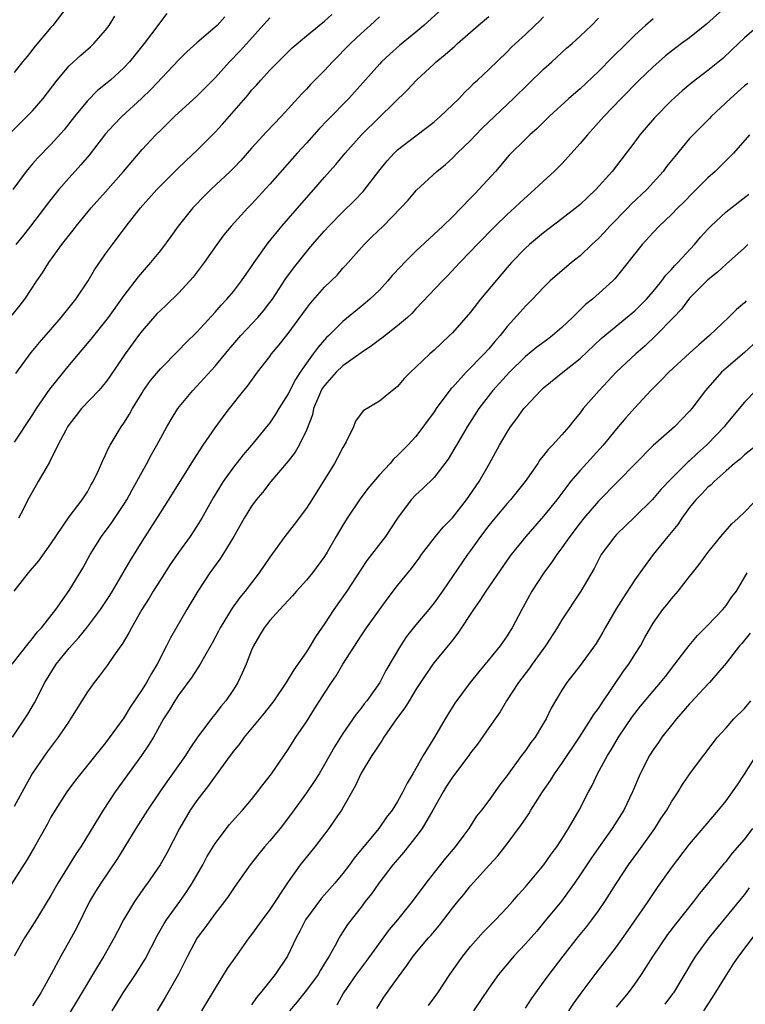
# Model space of a CAD drawing. Units: inches. Extents: x 2535000 to 2538000, y 1554000 to 1557000.
# Drawn here: x 2536162 to 2536241, y 1554282 to 1554390 of the extents above; entities that cross this region are included whole.
import ezdxf

# ---------------------------------------------------------------- set-up
doc = ezdxf.new("R2010")
doc.units = ezdxf.units.IN
doc.header["$MEASUREMENT"] = 0
doc.layers.add('LD25351554_2ft', color=153, linetype='Continuous')

msp = doc.modelspace()

# ---------------------------------------------------------------- linework, layer by layer
at = {"layer": 'LD25351554_2ft'}
for points, elevation in [([(2536239, 1554391.08), (2536236.86, 1554389.14), (2536235, 1554387.65), (2536234.11, 1554387), (2536233, 1554386.17), (2536232.35, 1554385.65), (2536231.61, 1554385), (2536231, 1554384.46), (2536229.47, 1554383), (2536227.48, 1554381), (2536225.6, 1554379), (2536225.32, 1554378.68), (2536223.8, 1554377), (2536223, 1554376.04), (2536221, 1554373.83), (2536220.16, 1554373), (2536219, 1554371.94), (2536218.01, 1554371), (2536216.42, 1554369.58), (2536215.81, 1554369), (2536215, 1554368.27), (2536213.68, 1554367), (2536211.72, 1554365), (2536211, 1554364.22), (2536209.81, 1554363), (2536208.46, 1554361.54), (2536207.91, 1554361), (2536205, 1554357.95), (2536204.56, 1554357.44), (2536204.07, 1554357), (2536203, 1554356.08), (2536201.27, 1554354.73), (2536201, 1554354.55), (2536200.13, 1554353.87), (2536199, 1554353.12), (2536197, 1554351.69), (2536196.28, 1554351), (2536195, 1554349.55), (2536194.77, 1554349.23), (2536194.64, 1554349), (2536194.36, 1554348.36), (2536193.8, 1554347), (2536193.66, 1554346.34), (2536193, 1554344.65), (2536192.21, 1554343), (2536191.76, 1554342.24), (2536191, 1554341.25), (2536189.1, 1554339), (2536188.2, 1554337.8), (2536187.51, 1554337), (2536187, 1554336.31), (2536186.2, 1554335), (2536185.05, 1554333), (2536183.84, 1554331), (2536183.51, 1554330.49), (2536182.42, 1554329), (2536181.09, 1554327), (2536179.91, 1554325), (2536178.12, 1554321.88), (2536177.69, 1554321), (2536176.67, 1554319), (2536176.02, 1554317.98), (2536175.49, 1554317), (2536175, 1554316.23), (2536173.7, 1554314.3), (2536173, 1554313.12), (2536171, 1554310.37), (2536167.7, 1554306.3), (2536166.76, 1554305), (2536165.46, 1554303), (2536165, 1554302.22), (2536164.58, 1554301.42), (2536163.22, 1554299), (2536162.41, 1554297.59), (2536160.06, 1554293.94)], 8130), ([(2536166.75, 1554391), (2536165.22, 1554389), (2536165, 1554388.77), (2536163.27, 1554386.73), (2536162.4, 1554385.6), (2536161.9, 1554385), (2536161, 1554383.84)], 8106), ([(2536160.35, 1554377), (2536161.69, 1554378.31), (2536162.38, 1554379), (2536163, 1554379.65), (2536164.16, 1554381), (2536165.68, 1554383), (2536167, 1554384.55), (2536168.27, 1554385.73), (2536169.35, 1554386.65), (2536169.72, 1554387), (2536171, 1554388.47), (2536171.4, 1554389), (2536172.01, 1554389.99)], 8108), ([(2536160.75, 1554357.25), (2536161.65, 1554358.35), (2536162.14, 1554359), (2536163.47, 1554361), (2536164.1, 1554361.9), (2536164.77, 1554363), (2536166.21, 1554365), (2536167, 1554366.02), (2536167.44, 1554366.56), (2536167.77, 1554367), (2536169.43, 1554369), (2536171, 1554370.75), (2536172.97, 1554373), (2536175, 1554375.38), (2536176.52, 1554377), (2536177, 1554377.48), (2536177.77, 1554378.23), (2536178.55, 1554379), (2536181, 1554381.24), (2536183, 1554383.25), (2536184.57, 1554385), (2536185.77, 1554386.23), (2536189, 1554389.84)], 8114), ([(2536160.77, 1554319), (2536162.61, 1554321.39), (2536163, 1554321.82), (2536163.5, 1554322.5), (2536163.98, 1554323), (2536165.53, 1554325), (2536167, 1554327.07), (2536168.49, 1554329.51), (2536169.3, 1554331), (2536170.55, 1554333), (2536171.6, 1554334.4), (2536173, 1554336.49), (2536173.32, 1554337), (2536173.91, 1554338.09), (2536174.44, 1554339), (2536175, 1554340.07), (2536175.52, 1554341), (2536176.03, 1554341.97), (2536176.63, 1554343), (2536177.72, 1554345), (2536178.18, 1554345.82), (2536178.92, 1554347), (2536180.56, 1554349), (2536181, 1554349.46), (2536183, 1554351.67), (2536184.51, 1554353.49), (2536185.81, 1554355), (2536187.68, 1554357), (2536188.29, 1554357.71), (2536189, 1554358.62), (2536189.28, 1554359), (2536190.75, 1554361.25), (2536191.59, 1554362.41), (2536193, 1554364.19), (2536193.68, 1554365), (2536195, 1554366.5), (2536195.46, 1554367), (2536197, 1554368.56), (2536198.23, 1554369.77), (2536199.21, 1554370.79), (2536200.96, 1554373.04), (2536201.85, 1554374.15), (2536202.63, 1554375), (2536203, 1554375.35), (2536205, 1554376.91), (2536206.2, 1554377.8), (2536207, 1554378.42), (2536207.68, 1554379), (2536209, 1554380.28), (2536209.73, 1554381), (2536210.34, 1554381.66), (2536211, 1554382.27), (2536211.35, 1554382.65), (2536211.75, 1554383), (2536213, 1554384.18), (2536215, 1554386.11), (2536215.44, 1554386.56), (2536215.9, 1554387), (2536217, 1554387.99), (2536218.04, 1554389), (2536218.54, 1554389.46), (2536219, 1554389.95)], 8124), ([(2536160.81, 1554311), (2536162.47, 1554313.53), (2536163.22, 1554314.78), (2536164.36, 1554317), (2536165.6, 1554319), (2536167, 1554320.77), (2536168.07, 1554321.93), (2536169, 1554323.09), (2536170.44, 1554325), (2536171.46, 1554326.54), (2536171.75, 1554327), (2536172.94, 1554329), (2536173.68, 1554330.32), (2536175, 1554332.44), (2536177, 1554335.58), (2536178.35, 1554337.65), (2536180.64, 1554341.36), (2536181.71, 1554343), (2536183, 1554344.88), (2536183.89, 1554346.11), (2536184.57, 1554347), (2536186.15, 1554349), (2536186.54, 1554349.46), (2536187.66, 1554351), (2536189, 1554352.73), (2536189.19, 1554353), (2536190.02, 1554353.98), (2536191, 1554355.23), (2536193, 1554357.97), (2536193.45, 1554358.54), (2536195, 1554360.3), (2536195.73, 1554361), (2536196.36, 1554361.64), (2536197, 1554362.39), (2536197.3, 1554362.7), (2536199.33, 1554365), (2536200.19, 1554365.81), (2536201.4, 1554367), (2536203.36, 1554369), (2536204.14, 1554369.86), (2536205.06, 1554370.94), (2536207.29, 1554373), (2536208.23, 1554373.77), (2536209, 1554374.45), (2536209.54, 1554375), (2536211, 1554376.39), (2536211.57, 1554377), (2536212.28, 1554377.72), (2536215.71, 1554381), (2536219, 1554384.21), (2536219.9, 1554385), (2536221.51, 1554386.49), (2536222.11, 1554387), (2536223, 1554387.81), (2536224.25, 1554389), (2536225, 1554389.78)], 8126), ([(2536177.71, 1554390.29), (2536177, 1554389.38), (2536176.74, 1554389), (2536175.24, 1554387), (2536173.61, 1554385), (2536173, 1554384.35), (2536171.52, 1554383), (2536171, 1554382.56), (2536170.13, 1554381.87), (2536169, 1554380.73), (2536167.6, 1554379), (2536166.45, 1554377.55), (2536165, 1554375.95), (2536163.54, 1554374.46), (2536163, 1554373.81), (2536162.62, 1554373.38), (2536162.3, 1554373), (2536160.82, 1554371)], 8110), ([(2536161, 1554327), (2536162.56, 1554329), (2536163.69, 1554330.32), (2536165, 1554332.19), (2536167, 1554335.13), (2536168.44, 1554337), (2536169, 1554337.88), (2536169.4, 1554338.6), (2536169.65, 1554339), (2536170.21, 1554340.21), (2536170.68, 1554341.32), (2536171, 1554341.95), (2536171.32, 1554342.68), (2536171.49, 1554343), (2536172.71, 1554345), (2536173, 1554345.4), (2536173.62, 1554346.38), (2536173.95, 1554347), (2536175, 1554348.73), (2536175.17, 1554349), (2536175.93, 1554350.07), (2536177, 1554351.36), (2536179, 1554353.36), (2536179.79, 1554354.21), (2536181, 1554355.37), (2536183, 1554357.56), (2536183.66, 1554358.34), (2536184.3, 1554359), (2536185, 1554359.84), (2536185.89, 1554361), (2536187, 1554362.59), (2536187.27, 1554363), (2536188.83, 1554365.17), (2536190.33, 1554367), (2536192.49, 1554369.51), (2536193.82, 1554371), (2536195, 1554372.37), (2536196.24, 1554373.76), (2536197.26, 1554375), (2536199.04, 1554377), (2536201, 1554378.94), (2536204.08, 1554381.92), (2536205.06, 1554383), (2536207, 1554384.8), (2536207.22, 1554385), (2536208.21, 1554385.79), (2536209, 1554386.51), (2536209.27, 1554386.73), (2536209.55, 1554387), (2536211.83, 1554389), (2536213, 1554389.98)], 8122), ([(2536201, 1554389.93), (2536200.01, 1554389), (2536199, 1554388.1), (2536197.82, 1554387), (2536195.85, 1554385), (2536195, 1554384.07), (2536193.47, 1554382.53), (2536193, 1554382.02), (2536192.49, 1554381.51), (2536190.24, 1554379), (2536188.65, 1554377.35), (2536187, 1554375.54), (2536185.81, 1554374.19), (2536185, 1554373.34), (2536184.66, 1554373), (2536182.54, 1554371), (2536181.76, 1554370.24), (2536180.77, 1554369.23), (2536180.56, 1554369), (2536178.97, 1554367), (2536178.15, 1554365.85), (2536177, 1554364.34), (2536175.93, 1554363), (2536175, 1554361.95), (2536174.57, 1554361.43), (2536173, 1554359.4), (2536171.29, 1554357), (2536171, 1554356.62), (2536169.38, 1554354.62), (2536167, 1554351.8), (2536164.85, 1554349.15), (2536163.4, 1554347), (2536163, 1554346.36), (2536161, 1554343.34)], 8118), ([(2536161.16, 1554350.84), (2536162.85, 1554353.15), (2536163.75, 1554354.25), (2536165, 1554355.67), (2536166.14, 1554357), (2536167.74, 1554359), (2536169.08, 1554361), (2536169.79, 1554362.21), (2536171, 1554363.96), (2536171.75, 1554365), (2536173.26, 1554367), (2536174.84, 1554369), (2536176.62, 1554371), (2536177, 1554371.4), (2536178.8, 1554373.2), (2536179.82, 1554374.18), (2536181, 1554375.27), (2536183, 1554377.29), (2536183.81, 1554378.19), (2536186.61, 1554381.39), (2536187, 1554381.88), (2536187.54, 1554382.46), (2536188, 1554383), (2536189, 1554384.08), (2536189.91, 1554385), (2536191, 1554386.09), (2536191.46, 1554386.54), (2536193, 1554387.86), (2536194.39, 1554389), (2536195, 1554389.47), (2536195.81, 1554390.19)], 8116), ([(2536184.07, 1554389.93), (2536183.21, 1554389), (2536183, 1554388.8), (2536181, 1554387.1), (2536179.91, 1554386.09), (2536179, 1554385.2), (2536175.99, 1554382.01), (2536174.95, 1554381), (2536172.78, 1554379), (2536171.89, 1554378.1), (2536171, 1554377.13), (2536169.21, 1554374.79), (2536168.3, 1554373.7), (2536167, 1554372.28), (2536165.88, 1554371), (2536165, 1554369.92), (2536164.59, 1554369.41), (2536164.3, 1554369), (2536162.78, 1554367), (2536162, 1554366), (2536161.18, 1554365)], 8112), ([(2536207.52, 1554390.48), (2536205.87, 1554389), (2536205, 1554388.26), (2536203.22, 1554386.78), (2536202.15, 1554385.85), (2536201.23, 1554385), (2536201, 1554384.76), (2536197.67, 1554381), (2536195.34, 1554378.66), (2536194.37, 1554377.63), (2536193, 1554376.1), (2536192, 1554375), (2536189, 1554371.6), (2536187, 1554369.41), (2536186.6, 1554369), (2536184.76, 1554367), (2536183.97, 1554366.03), (2536183.18, 1554365), (2536181.79, 1554363), (2536180.58, 1554361.42), (2536180.23, 1554361), (2536179, 1554359.67), (2536177.65, 1554358.35), (2536177, 1554357.77), (2536176.62, 1554357.38), (2536175, 1554355.54), (2536174.59, 1554355), (2536173.13, 1554353), (2536171.46, 1554350.54), (2536171, 1554349.87), (2536170.27, 1554349), (2536168.37, 1554347), (2536167.76, 1554346.24), (2536167, 1554345.25), (2536166.84, 1554345), (2536166.64, 1554344.64), (2536165.78, 1554343), (2536164.87, 1554341.13), (2536164.44, 1554340.44), (2536163.63, 1554339), (2536163.39, 1554338.61), (2536162.47, 1554337), (2536161.96, 1554335.96), (2536161.46, 1554335)], 8120), ([(2536242.57, 1554389), (2536241, 1554387.62), (2536239.66, 1554386.34), (2536238.63, 1554385.37), (2536237, 1554384.05), (2536235.27, 1554382.73), (2536234.19, 1554381.81), (2536233, 1554380.76), (2536231.14, 1554378.86), (2536229.56, 1554377), (2536229, 1554376.24), (2536228.06, 1554375), (2536226.5, 1554373), (2536224.73, 1554371), (2536223.83, 1554370.17), (2536223, 1554369.37), (2536222.8, 1554369.2), (2536221, 1554367.79), (2536219, 1554366.27), (2536217.46, 1554365), (2536217, 1554364.6), (2536215.49, 1554363), (2536215, 1554362.45), (2536212.1, 1554359), (2536211, 1554357.58), (2536209, 1554355.32), (2536208.68, 1554355), (2536207.81, 1554354.19), (2536207, 1554353.42), (2536206.52, 1554353), (2536205, 1554351.53), (2536204.41, 1554351), (2536203.71, 1554350.29), (2536203, 1554349.44), (2536202.77, 1554349.23), (2536202.45, 1554349), (2536201, 1554347.81), (2536199.24, 1554346.76), (2536198.38, 1554345.62), (2536198.15, 1554345), (2536197.36, 1554343.36), (2536197, 1554342.75), (2536196.4, 1554341.6), (2536196.07, 1554341), (2536193.61, 1554337), (2536193, 1554336.08), (2536191.68, 1554334.32), (2536190.64, 1554333), (2536189, 1554330.73), (2536187.84, 1554329), (2536187, 1554327.92), (2536186.31, 1554327), (2536185.7, 1554326.3), (2536184.86, 1554325.14), (2536184.47, 1554324.47), (2536183.56, 1554323), (2536183.38, 1554322.62), (2536182.68, 1554321.32), (2536181.83, 1554319.83), (2536181.37, 1554319), (2536180.44, 1554317.56), (2536179, 1554315.62), (2536178.59, 1554315), (2536178, 1554314), (2536177.36, 1554313), (2536176.26, 1554311), (2536175.78, 1554310.22), (2536174.94, 1554309), (2536172.05, 1554305), (2536170.74, 1554303), (2536168.28, 1554299), (2536167.76, 1554298.24), (2536165.77, 1554295), (2536165, 1554293.66), (2536163.24, 1554290.76), (2536162.13, 1554289), (2536160.99, 1554287)], 8132), ([(2536231, 1554389.72), (2536230.17, 1554389), (2536229, 1554387.93), (2536228.08, 1554387), (2536226.52, 1554385.48), (2536225, 1554383.96), (2536223, 1554382.06), (2536221.78, 1554381), (2536219.62, 1554379), (2536218.3, 1554377.7), (2536217.49, 1554377), (2536217, 1554376.53), (2536215.24, 1554374.76), (2536213.72, 1554373), (2536211.91, 1554371), (2536211.46, 1554370.54), (2536211, 1554370.05), (2536209.98, 1554369), (2536209, 1554368.02), (2536207.94, 1554367), (2536205, 1554364.26), (2536203.74, 1554363), (2536203.38, 1554362.62), (2536202.42, 1554361.58), (2536201.94, 1554361), (2536201, 1554360), (2536199.95, 1554359), (2536199.44, 1554358.56), (2536199, 1554358.21), (2536197, 1554356.55), (2536195.47, 1554355), (2536195.22, 1554354.78), (2536195, 1554354.54), (2536194.28, 1554353.72), (2536193.76, 1554353), (2536193, 1554351.98), (2536192.33, 1554351), (2536191.8, 1554350.2), (2536191, 1554348.63), (2536189.98, 1554347), (2536189.62, 1554346.38), (2536189, 1554345.46), (2536188.64, 1554345), (2536187, 1554343), (2536186.06, 1554341.94), (2536185, 1554340.6), (2536183.87, 1554339), (2536182.78, 1554337.22), (2536181.54, 1554335), (2536181, 1554334.12), (2536180.25, 1554333), (2536179, 1554331.25), (2536178.09, 1554329.91), (2536177, 1554328.26), (2536176.22, 1554327), (2536175.77, 1554326.23), (2536174.98, 1554324.98), (2536173.83, 1554323), (2536173.56, 1554322.44), (2536172.81, 1554321.19), (2536172.67, 1554321), (2536171.86, 1554319.86), (2536171.16, 1554318.84), (2536170.31, 1554317.69), (2536169.74, 1554317), (2536169, 1554315.97), (2536167.17, 1554313), (2536167, 1554312.77), (2536165.82, 1554311), (2536164.6, 1554309.4), (2536163, 1554307.05), (2536162.26, 1554305.74), (2536161, 1554303.42)], 8128), ([(2536241.36, 1554382.64), (2536241, 1554382.36), (2536239.47, 1554381), (2536237.37, 1554379), (2536237.19, 1554378.81), (2536236.18, 1554377.82), (2536235.37, 1554377), (2536235, 1554376.6), (2536233.37, 1554374.63), (2536232.48, 1554373.52), (2536232.11, 1554373), (2536230.32, 1554371), (2536228.61, 1554369.39), (2536228.24, 1554369), (2536226.25, 1554367), (2536225.66, 1554366.34), (2536225, 1554365.66), (2536224.29, 1554365), (2536223, 1554363.76), (2536222.06, 1554363), (2536219.73, 1554361), (2536219, 1554360.28), (2536217.77, 1554359), (2536217, 1554358.23), (2536216.43, 1554357.57), (2536215, 1554356.01), (2536214.23, 1554355), (2536213.64, 1554354.36), (2536213, 1554353.57), (2536212.49, 1554353), (2536210.5, 1554351), (2536209, 1554349.33), (2536208.84, 1554349.16), (2536207.23, 1554347), (2536207, 1554346.65), (2536205, 1554343.96), (2536204.12, 1554343), (2536203.56, 1554342.44), (2536203, 1554341.86), (2536202.55, 1554341.45), (2536202.17, 1554341), (2536201, 1554339.76), (2536199.75, 1554338.25), (2536198.89, 1554337.11), (2536197.49, 1554335), (2536197, 1554334.24), (2536196.25, 1554333), (2536195.29, 1554331.28), (2536195, 1554330.81), (2536193.68, 1554329), (2536193, 1554328.19), (2536191.92, 1554327), (2536191.5, 1554326.5), (2536190.08, 1554325), (2536189, 1554323.79), (2536188.37, 1554323), (2536187.87, 1554322.13), (2536187.2, 1554321), (2536187, 1554320.55), (2536186.41, 1554319), (2536185.98, 1554318.02), (2536185.48, 1554317), (2536185, 1554316.23), (2536184.18, 1554315), (2536183.64, 1554314.36), (2536183, 1554313.51), (2536182.77, 1554313.24), (2536181.08, 1554311), (2536180.23, 1554309.77), (2536179.75, 1554309), (2536178.35, 1554307), (2536177.78, 1554306.22), (2536176.94, 1554305), (2536175.58, 1554303), (2536174.32, 1554301), (2536172.31, 1554297.69), (2536170.48, 1554295), (2536169.9, 1554294.1), (2536169.25, 1554293), (2536167.84, 1554290.16), (2536167.23, 1554289), (2536166.11, 1554287), (2536165.05, 1554285.05), (2536163.9, 1554283), (2536163, 1554281.56)], 8134), ([(2536241.57, 1554377), (2536239.81, 1554375), (2536237.8, 1554373), (2536237, 1554372.28), (2536235.72, 1554371), (2536235.35, 1554370.65), (2536234.36, 1554369.64), (2536233.7, 1554369), (2536233, 1554368.28), (2536231.65, 1554367), (2536231, 1554366.31), (2536229.79, 1554365), (2536227.69, 1554362.31), (2536226.79, 1554361.21), (2536226.58, 1554361), (2536224.36, 1554359), (2536223.6, 1554358.4), (2536222.16, 1554357), (2536221, 1554355.9), (2536219.97, 1554355), (2536219.43, 1554354.57), (2536218.27, 1554353.73), (2536217, 1554352.7), (2536215.25, 1554351), (2536213.42, 1554349), (2536211.89, 1554347), (2536210.61, 1554345), (2536209.44, 1554343), (2536209.28, 1554342.72), (2536208.54, 1554341.46), (2536208.19, 1554341), (2536207, 1554339.47), (2536205.76, 1554338.24), (2536205, 1554337.54), (2536204.49, 1554337), (2536203, 1554335.01), (2536201.68, 1554333), (2536199.64, 1554330.36), (2536199, 1554329.42), (2536197.44, 1554327), (2536196, 1554325), (2536195, 1554323.43), (2536194.01, 1554321.99), (2536193.42, 1554321), (2536193, 1554320.36), (2536191.61, 1554318.39), (2536190.8, 1554317), (2536189.43, 1554315), (2536188.37, 1554313.63), (2536186.19, 1554311), (2536185.7, 1554310.3), (2536185, 1554309.48), (2536184.64, 1554309), (2536183.12, 1554306.88), (2536183, 1554306.73), (2536182.29, 1554305.71), (2536181, 1554304.08), (2536180.25, 1554303), (2536179.09, 1554301), (2536177.71, 1554298.3), (2536176.99, 1554297.01), (2536175.61, 1554295), (2536175.34, 1554294.66), (2536174.18, 1554293), (2536172.98, 1554291), (2536172.3, 1554289.7), (2536171.95, 1554289), (2536170.81, 1554287), (2536170.11, 1554285.89), (2536167.87, 1554282.13), (2536164.84, 1554277.16)], 8136), ([(2536171.72, 1554281), (2536172.21, 1554281.79), (2536172.94, 1554283), (2536174.27, 1554285), (2536175.32, 1554286.68), (2536176.68, 1554289.32), (2536177.41, 1554290.59), (2536177.67, 1554291), (2536179.13, 1554293), (2536179.91, 1554294.09), (2536180.49, 1554295), (2536181.64, 1554297), (2536182.11, 1554297.89), (2536183, 1554299.35), (2536184.58, 1554301.42), (2536185.51, 1554302.49), (2536185.99, 1554303), (2536187, 1554304.18), (2536187.66, 1554305), (2536188.23, 1554305.77), (2536189.18, 1554307), (2536191, 1554309.64), (2536191.86, 1554311), (2536193, 1554312.68), (2536193.91, 1554314.09), (2536195, 1554315.83), (2536195.75, 1554317), (2536196.26, 1554317.74), (2536197, 1554319), (2536199, 1554322.11), (2536199.6, 1554323), (2536201.86, 1554326.14), (2536203, 1554327.63), (2536204.51, 1554329.49), (2536205.37, 1554330.63), (2536205.63, 1554331), (2536207.17, 1554333), (2536207.99, 1554334.01), (2536209, 1554335.04), (2536210.54, 1554337), (2536211.92, 1554339), (2536213.08, 1554341), (2536214.18, 1554343), (2536215, 1554344.44), (2536215.37, 1554345), (2536216.07, 1554345.93), (2536216.82, 1554347), (2536217, 1554347.21), (2536218.68, 1554349), (2536219, 1554349.29), (2536221.09, 1554351), (2536223, 1554352.51), (2536225.3, 1554354.7), (2536229, 1554357.72), (2536230.27, 1554359), (2536231, 1554359.83), (2536231.95, 1554361), (2536232.39, 1554361.61), (2536233, 1554362.24), (2536233.35, 1554362.65), (2536233.7, 1554363), (2536235.53, 1554365), (2536236.2, 1554365.8), (2536237, 1554366.67), (2536237.33, 1554367), (2536239, 1554368.56), (2536241.48, 1554370.52)], 8138), ([(2536241.38, 1554365), (2536241, 1554364.63), (2536239, 1554362.83), (2536238.06, 1554361.94), (2536237, 1554361.11), (2536235, 1554359.1), (2536234.1, 1554357.9), (2536233.25, 1554357), (2536231.31, 1554355), (2536230.11, 1554353.89), (2536229.09, 1554353), (2536227, 1554351.05), (2536225.07, 1554349), (2536223.35, 1554347), (2536223, 1554346.54), (2536222.3, 1554345.7), (2536221.76, 1554345), (2536221, 1554344.12), (2536219.98, 1554343), (2536219.49, 1554342.51), (2536219, 1554341.86), (2536218.6, 1554341.4), (2536218.35, 1554341), (2536216.96, 1554339), (2536215.36, 1554337), (2536215, 1554336.6), (2536213.64, 1554335), (2536213, 1554334.21), (2536212.1, 1554333), (2536211, 1554331.44), (2536210.67, 1554331), (2536207.93, 1554327), (2536207, 1554325.73), (2536206.41, 1554325), (2536205, 1554323.32), (2536203.98, 1554322.02), (2536203.31, 1554321), (2536201.71, 1554318.29), (2536201.04, 1554317), (2536199.63, 1554315), (2536199.35, 1554314.65), (2536199, 1554314.19), (2536198.46, 1554313.54), (2536197, 1554311.42), (2536196.07, 1554309.93), (2536195, 1554308.01), (2536194.39, 1554307), (2536193.86, 1554306.14), (2536193, 1554304.89), (2536191.38, 1554302.62), (2536190.13, 1554301), (2536189, 1554299.64), (2536188.43, 1554299), (2536187.79, 1554298.21), (2536186.84, 1554297), (2536185.43, 1554295), (2536185, 1554294.41), (2536184.44, 1554293.56), (2536184.03, 1554293), (2536183, 1554291.67), (2536181.89, 1554290.11), (2536181.05, 1554289), (2536179.97, 1554287), (2536178.98, 1554285.02), (2536177.52, 1554282.47), (2536176.64, 1554281)], 8140), ([(2536241.2, 1554358.8), (2536241, 1554358.59), (2536240.14, 1554357.86), (2536239.27, 1554357), (2536237.19, 1554355), (2536236.01, 1554353.99), (2536235, 1554353.09), (2536232.72, 1554351), (2536231.89, 1554350.11), (2536230.74, 1554349), (2536229, 1554347.1), (2536228.01, 1554345.99), (2536227, 1554344.79), (2536225.52, 1554343), (2536223, 1554340.24), (2536221.96, 1554339), (2536221.53, 1554338.47), (2536221, 1554337.73), (2536220.45, 1554337), (2536219, 1554335.21), (2536217.05, 1554333), (2536215.44, 1554331), (2536215, 1554330.4), (2536212.65, 1554327), (2536212.02, 1554325.98), (2536211.31, 1554325), (2536209.6, 1554322.4), (2536209, 1554321.64), (2536208.73, 1554321.27), (2536207, 1554319.18), (2536206.87, 1554319), (2536205.5, 1554317), (2536205, 1554316.23), (2536204.26, 1554315), (2536203.8, 1554314.2), (2536202.89, 1554313), (2536201.49, 1554311), (2536201.31, 1554310.69), (2536201, 1554310.25), (2536200.52, 1554309.48), (2536200.18, 1554309), (2536199, 1554307.05), (2536198.36, 1554305.64), (2536196.84, 1554303), (2536196.1, 1554301.9), (2536195.46, 1554301), (2536193.94, 1554299), (2536192.33, 1554297), (2536191, 1554295.14), (2536189, 1554292.13), (2536188.15, 1554291), (2536187, 1554289.37), (2536186.71, 1554289), (2536185.16, 1554286.84), (2536184.34, 1554285.66), (2536183, 1554283.51), (2536181.52, 1554281)], 8142), ([(2536241.97, 1554354.03), (2536241, 1554353.15), (2536239, 1554351.44), (2536238.51, 1554351), (2536236.74, 1554349), (2536235.23, 1554347), (2536235, 1554346.72), (2536234.16, 1554345.84), (2536233.34, 1554345), (2536231.02, 1554342.98), (2536229.05, 1554341), (2536227.14, 1554339), (2536225, 1554336.87), (2536223.41, 1554335), (2536223, 1554334.49), (2536221.86, 1554333), (2536221, 1554331.75), (2536220.44, 1554331), (2536219.87, 1554330.13), (2536219.02, 1554329), (2536217.71, 1554327), (2536216.75, 1554325.25), (2536216.6, 1554325), (2536215.56, 1554323), (2536215.33, 1554322.67), (2536215, 1554322.1), (2536214.25, 1554321), (2536212.6, 1554319), (2536211.86, 1554318.14), (2536210.95, 1554317), (2536209.27, 1554314.73), (2536208.22, 1554313), (2536207.06, 1554311), (2536205.8, 1554309), (2536204.68, 1554307), (2536204.03, 1554305.97), (2536203.59, 1554305), (2536203, 1554303.95), (2536202.42, 1554303), (2536201.78, 1554302.22), (2536200.94, 1554301), (2536198.25, 1554297.75), (2536197.73, 1554297), (2536197, 1554296.06), (2536196.13, 1554295), (2536194.65, 1554293.35), (2536192.92, 1554291), (2536192.27, 1554289.73), (2536191.87, 1554289), (2536190.93, 1554287), (2536189.59, 1554285), (2536187.98, 1554283), (2536187.52, 1554282.48), (2536187, 1554281.67)], 8144), ([(2536242.24, 1554349), (2536241, 1554347.7), (2536240.44, 1554347), (2536239, 1554345.3), (2536238.77, 1554345), (2536237, 1554343.14), (2536236.86, 1554343), (2536235.88, 1554342.12), (2536235, 1554341.28), (2536234.84, 1554341.16), (2536233, 1554339.34), (2536231.86, 1554338.14), (2536230.94, 1554337.06), (2536229, 1554335.14), (2536227, 1554333.22), (2536226.79, 1554333), (2536225.32, 1554331), (2536225, 1554330.42), (2536224.53, 1554329.47), (2536223.08, 1554327), (2536221, 1554323.85), (2536220.5, 1554323), (2536219.2, 1554321), (2536217.73, 1554319), (2536217.44, 1554318.56), (2536216.23, 1554317), (2536214.95, 1554315), (2536214.23, 1554313.77), (2536213.7, 1554313), (2536213, 1554312.03), (2536211.76, 1554310.24), (2536211, 1554309.27), (2536210.81, 1554309), (2536209, 1554306.63), (2536208.36, 1554305.64), (2536207.98, 1554305), (2536206.87, 1554303), (2536205.68, 1554301), (2536205, 1554300.08), (2536203.65, 1554298.35), (2536203, 1554297.61), (2536202.49, 1554297), (2536200.94, 1554295), (2536200.15, 1554293.85), (2536199.46, 1554293), (2536199, 1554292.38), (2536197.91, 1554291), (2536197.52, 1554290.48), (2536196.74, 1554289.26), (2536196.59, 1554289), (2536196.16, 1554288.16), (2536195.51, 1554287), (2536195.3, 1554286.7), (2536195, 1554286.2), (2536194.54, 1554285.46), (2536194.28, 1554285), (2536193, 1554283.27), (2536191.99, 1554282.01), (2536191.14, 1554281)], 8146), ([(2536242.38, 1554343), (2536241, 1554341.93), (2536240.52, 1554341.48), (2536239.91, 1554341), (2536239, 1554340.18), (2536237.68, 1554339), (2536237.35, 1554338.65), (2536237, 1554338.38), (2536236.34, 1554337.66), (2536235.67, 1554337), (2536235, 1554336.17), (2536234.13, 1554335), (2536233.69, 1554334.31), (2536232.61, 1554333), (2536231, 1554331), (2536229.53, 1554329), (2536229, 1554328.25), (2536227.72, 1554326.28), (2536226.95, 1554325.05), (2536225.75, 1554323), (2536225.49, 1554322.51), (2536224.74, 1554321.26), (2536223, 1554318.86), (2536221.56, 1554317), (2536221, 1554316.16), (2536220.3, 1554315), (2536219.83, 1554314.17), (2536219.27, 1554313), (2536219, 1554312.53), (2536218.07, 1554311), (2536217.6, 1554310.4), (2536217, 1554309.55), (2536216.58, 1554309), (2536215, 1554306.82), (2536214.21, 1554305.79), (2536213, 1554304.08), (2536212.2, 1554303), (2536211.66, 1554302.34), (2536210.81, 1554301), (2536210.25, 1554300.25), (2536209.3, 1554299), (2536208.25, 1554297.75), (2536207, 1554296.18), (2536206.08, 1554295), (2536204.59, 1554293), (2536202.99, 1554291), (2536202.07, 1554289.93), (2536199.56, 1554286.44), (2536199, 1554285.74), (2536198.46, 1554285), (2536197.08, 1554283), (2536196.35, 1554281.65)], 8148), ([(2536200.73, 1554281.27), (2536201.49, 1554282.5), (2536203, 1554284.6), (2536204.02, 1554285.98), (2536204.72, 1554287), (2536206.4, 1554289), (2536206.69, 1554289.31), (2536207.59, 1554290.41), (2536209, 1554292.27), (2536209.59, 1554293), (2536210.24, 1554293.76), (2536211, 1554294.7), (2536213.06, 1554297), (2536214, 1554298), (2536215, 1554299.3), (2536216.58, 1554301.42), (2536217, 1554302.07), (2536217.39, 1554302.61), (2536217.61, 1554303), (2536218.88, 1554305), (2536219.74, 1554306.26), (2536220.2, 1554307), (2536221, 1554308.1), (2536222.94, 1554311), (2536224.22, 1554313), (2536224.51, 1554313.49), (2536225, 1554314.14), (2536225.33, 1554314.67), (2536227.75, 1554318.25), (2536228.34, 1554319), (2536229, 1554320.06), (2536229.61, 1554321), (2536230.09, 1554321.91), (2536231, 1554323.48), (2536232.08, 1554325), (2536232.5, 1554325.5), (2536233, 1554326.16), (2536233.74, 1554327), (2536235, 1554328.6), (2536235.3, 1554329), (2536236.06, 1554329.94), (2536237, 1554331.24), (2536238.42, 1554333), (2536239.61, 1554334.39), (2536240.31, 1554335), (2536241, 1554335.65), (2536243, 1554337.69)], 8150), ([(2536206.39, 1554281.61), (2536207, 1554282.44), (2536207.4, 1554283), (2536208.73, 1554285), (2536210.16, 1554287), (2536211, 1554288.07), (2536212.36, 1554289.64), (2536213.72, 1554291), (2536215, 1554292.34), (2536215.59, 1554293), (2536216.23, 1554293.77), (2536217, 1554294.59), (2536219.01, 1554297), (2536219.82, 1554298.18), (2536220.45, 1554299), (2536221, 1554299.83), (2536221.74, 1554301), (2536222.91, 1554303), (2536223.93, 1554305), (2536224.31, 1554305.69), (2536224.92, 1554307), (2536226.01, 1554309), (2536226.39, 1554309.61), (2536227.21, 1554311), (2536228.75, 1554313.25), (2536229, 1554313.6), (2536229.61, 1554314.39), (2536231, 1554316.06), (2536231.8, 1554317), (2536232.34, 1554317.66), (2536233.39, 1554319), (2536234.94, 1554321.06), (2536235.86, 1554322.14), (2536237, 1554323.26), (2536238.65, 1554325), (2536239, 1554325.44), (2536239.64, 1554326.37), (2536240.12, 1554327), (2536241.3, 1554329)], 8152), ([(2536241.62, 1554322.38), (2536240.72, 1554321.28), (2536240.46, 1554321), (2536239, 1554319.12), (2536237.19, 1554317), (2536237, 1554316.81), (2536235.18, 1554314.82), (2536235, 1554314.64), (2536233.56, 1554313), (2536233, 1554312.32), (2536231.96, 1554311), (2536231.58, 1554310.42), (2536231, 1554309.61), (2536230.61, 1554309), (2536229.58, 1554307), (2536228.73, 1554305), (2536227.78, 1554303), (2536226.51, 1554301), (2536225, 1554298.89), (2536224.23, 1554297.77), (2536223, 1554295.91), (2536222.37, 1554295), (2536220.95, 1554293.05), (2536219, 1554290.66), (2536218.24, 1554289.76), (2536217, 1554288.35), (2536215.73, 1554287), (2536215.39, 1554286.61), (2536214.07, 1554285), (2536213, 1554283.51), (2536211.31, 1554281)], 8154), ([(2536217, 1554281.31), (2536217.67, 1554282.33), (2536218.14, 1554283), (2536219, 1554284.15), (2536219.59, 1554285), (2536221.13, 1554287), (2536222.84, 1554289.16), (2536223.74, 1554290.26), (2536224.3, 1554291), (2536225, 1554291.97), (2536225.71, 1554293), (2536226.97, 1554295), (2536228.31, 1554297), (2536229.44, 1554298.56), (2536231.18, 1554301), (2536231.89, 1554302.11), (2536232.49, 1554303), (2536233, 1554303.9), (2536233.74, 1554305), (2536234.2, 1554305.8), (2536235.02, 1554306.98), (2536236.53, 1554309), (2536236.74, 1554309.26), (2536237, 1554309.62), (2536238.05, 1554311), (2536239, 1554312.02), (2536239.85, 1554313), (2536241, 1554314.16), (2536241.72, 1554315)], 8156), ([(2536221.76, 1554281), (2536222.25, 1554281.75), (2536223, 1554282.79), (2536224.66, 1554285), (2536227, 1554288.04), (2536228.23, 1554289.77), (2536230.45, 1554293), (2536231.48, 1554294.52), (2536233, 1554296.68), (2536235, 1554299.29), (2536236.7, 1554301.3), (2536238.17, 1554303), (2536239, 1554304.02), (2536239.7, 1554305), (2536240.23, 1554305.77), (2536241, 1554306.94), (2536242.57, 1554309.43)], 8158), ([(2536227, 1554281.4), (2536227.71, 1554282.29), (2536228.3, 1554283), (2536229, 1554283.94), (2536229.74, 1554285), (2536231.01, 1554287), (2536232.61, 1554289.39), (2536233.49, 1554290.51), (2536235.47, 1554293), (2536236.12, 1554293.88), (2536237, 1554294.93), (2536238.82, 1554297.18), (2536239, 1554297.37), (2536239.71, 1554298.29), (2536241, 1554299.8), (2536241.92, 1554301)], 8160), ([(2536241.52, 1554294.48), (2536241, 1554293.77), (2536240.66, 1554293.34), (2536237.09, 1554289), (2536235.66, 1554287), (2536235.4, 1554286.6), (2536233.23, 1554283), (2536233.13, 1554282.87), (2536232.27, 1554281.73)], 8162), ([(2536236.54, 1554281), (2536237.52, 1554282.48), (2536239.06, 1554285), (2536239.82, 1554286.18), (2536240.4, 1554287), (2536243.24, 1554290.76)], 8164)]:
    msp.add_lwpolyline(points, dxfattribs=dict(at, elevation=elevation))

doc.saveas('drawing.dxf')
